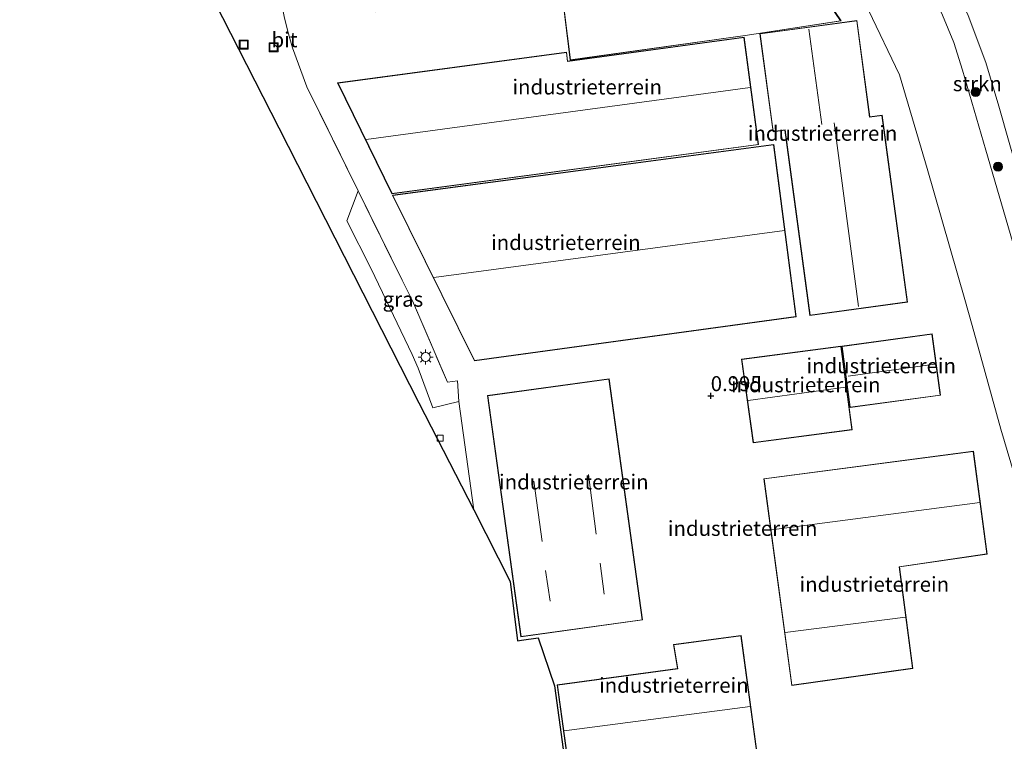
# Model space of a CAD drawing. Units: metres. Extents: x 59996 to 70010, y 387500 to 393751.
# Drawn here: x 62284 to 62449, y 388493 to 388613 of the extents above; entities that cross this region are included whole.
import ezdxf
from ezdxf.enums import TextEntityAlignment as Align

# ---------------------------------------------------------------- set-up
doc = ezdxf.new("R2010")
doc.units = ezdxf.units.M
doc.linetypes.add('IE-TERREINAFSCHEIDING', pattern=[10, 8, -2])
doc.layers.get('0').update_dxf_attribs({"lineweight": 25})
for name, color, linetype, lineweight in [('B-ME-GR-BOOM-S-B1', 93, 'Continuous', 18), ('B-ME-GR-STRUIKEN-GV-B6', 93, 'Continuous', 18), ('B-ME-IE-GRASLAND-GV-B6', 93, 'Continuous', 18), ('B-ME-IE-GRONDWERKLIJN-GROND_INGERICHT-GV-B6', 253, 'Continuous', 18), ('B-ME-IE-INRICHTINGSELEMENT-S-B1', 253, 'Continuous', 18), ('B-ME-IE-MEUBILAIR_WEGMEUBILAIR-LICHTMAST-S-B1', 8, 'Continuous', 18), ('B-ME-IE-TERREINAFSCHEIDING-DOORGANG-L-B1', 8, 'IE-TERREINAFSCHEIDING-KUNSTMATIG-OPEN', 18), ('B-ME-IE-TERREINAFSCHEIDING-RASTERHEKWERK-L-B1', 8, 'IE-TERREINAFSCHEIDING', 18), ('B-ME-KG-KADASTRAAL-DAKRAND-L-B1', 13, 'Continuous', 18), ('B-ME-KG-KADASTRAAL-NOKLIJN-L-B1', 13, 'Continuous', 18), ('B-ME-VH-VERH_SOORT-BITUMEN-GV-B6', 8, 'IE-TERREINAFSCHEIDING-NATUURLIJK-HOUTWAL', 18), ('B-ME-VV-KOLK-S-B1', 8, 'Continuous', 18)]:
    doc.layers.add(name, color=color, linetype=linetype, lineweight=lineweight)
doc.layers.add('B-ME-GW-HOOGTEPUNT-S-B1', color=10, linetype='Continuous')
doc.layers.add('B-ME-KG-KADASTRAAL-OPNAMEDTMGRENS-L-B1', color=10, linetype='Continuous')
doc.styles.add('NLCS-ISO', font='NLCS-ISO.TTF')
doc.linetypes.add('IE-TERREINAFSCHEIDING-KUNSTMATIG-OPEN', pattern='A,7,-1.5,[67,NLCS.SHX,S=0.75,R=0,X=0,Y=0],-1.5', length=10)
doc.linetypes.add('IE-TERREINAFSCHEIDING-NATUURLIJK-HOUTWAL', pattern='A,7,-1.5,[67,NLCS.SHX,S=0.75,R=45,X=0,Y=0],-1.5,7,-1.5,[70,NLCS.SHX,S=0.75,R=0,X=0,Y=0],-1.5', length=20)

# ---------------------------------------------------------------- blocks, each defined once
blk = doc.blocks.new('hoogtepunt')
for p, q in [((-0.5, 0), (0.5, 0)), ((0, 0.5), (0, -0.5))]:
    blk.add_line(p, q)
blk = doc.blocks.new('boom')
h = blk.add_hatch(color=256)
edge = h.paths.add_edge_path()
edge.add_arc((0, 0), 0.75, 0, 360)
blk.add_circle((0, 0), 0.75)
blk = doc.blocks.new('lantaarnpaal')
for p, q in [((-0.75, 0), (-1.25, 0)), ((-0.88, 0.88), (-0.53, 0.53)), ((0, 0.75), (0, 1.25)), ((0.53, 0.53), (0.88, 0.88)), ((0.75, 0), (1.25, 0)), ((-0.53, -0.53), (-0.88, -0.88)), ((0, -0.75), (0, -1.25)), ((0.53, -0.53), (0.88, -0.88))]:
    blk.add_line(p, q)
blk.add_circle((0, 0), 0.75)
blk = doc.blocks.new('kolk')
blk.add_lwpolyline([(-0.5, -0.5), (0.5, -0.5), (0.5, 0.5), (-0.5, 0.5)], close=True)
blk = doc.blocks.new('put')
for p, q in [((0.75, 0.75), (-0.75, 0.75)), ((-0.75, 0.75), (-0.75, -0.75)), ((0.75, -0.75), (0.75, 0.75)), ((-0.75, -0.75), (0.75, -0.75))]:
    blk.add_line(p, q)
blk.add_lwpolyline([(-0.625, 0.625), (0.625, 0.625), (0.625, -0.625), (-0.625, -0.625)], close=True)

msp = doc.modelspace()

# ---------------------------------------------------------------- linework, layer by layer
at = {"layer": 'B-ME-GR-STRUIKEN-GV-B6'}
msp.add_polyline3d([(62452.421, 388582.344, 0.704), (62454.749, 388573.521, 0.715), (62450.015, 388576.027, 0.793), (62445.572, 388591.244, 0.785), (62441.665, 388604.608, 0.791), (62440.206, 388609.221, 0.752), (62438.305, 388613.814, 0.8), (62437.288, 388616.034, 0.799), (62436.36, 388618.19, 0.83), (62436.387, 388618.666, 0.797), (62437.399, 388621.794, 0.738), (62438.619, 388621.704, 0.761), (62440.116, 388619.274, 0.771), (62442.614, 388613.755, 0.766), (62445.575, 388605.874, 0.744), (62447.705, 388598.591, 0.698), (62449.422, 388592.553, 0.684), (62451.64, 388585.048, 0.717), (62452.421, 388582.344, 0.704)], dxfattribs=at)
at = {"layer": 'B-ME-IE-GRASLAND-GV-B6'}
msp.add_polyline3d([(62340.794, 388584.489, 0.979), (62348.127, 388569.572, 0.823), (62349.859, 388566.091, 0.941), (62355.68, 388552.549, 0.968), (62357.356, 388552.778, 0.926), (62357.613, 388549.324, 0.926), (62353.248, 388548.273, 0.726), (62350.835, 388554.88, 0.767), (62349.831, 388557.154, 0.673), (62342.941, 388571.468, 0.741), (62338.912, 388579.463, 0.747), (62340.794, 388584.489, 0.979)], dxfattribs=at)
at = {"layer": 'B-ME-IE-GRONDWERKLIJN-GROND_INGERICHT-GV-B6'}
for points in [[(62449.422, 388592.553, 0.684), (62447.705, 388598.591, 0.698), (62445.575, 388605.874, 0.744), (62442.614, 388613.755, 0.766), (62440.116, 388619.274, 0.771), (62438.619, 388621.704, 0.761), (62437.897, 388623.081, 0.746), (62433.907, 388628.907, 0.766), (62429.629, 388635.053, 0.902), (62426.626, 388639.65, 0.938), (62426.632, 388640.097, 0.957), (62422.936, 388645.892, 1.059), (62419.075, 388651.084, 1.049), (62417.844, 388653.007, 0.989), (62413.277, 388660.128, 0.989), (62411.767, 388662.315, 0.942), (62442.644, 388666.553, 1.076), (62457.414, 388668.579, 0.961)], [(62398.417, 388656.334, 0.998), (62402.194, 388650.526, 0.959), (62408.681, 388641.279, 0.957), (62422.431, 388620.822, 1.028), (62425.985, 388614.611, 1.038), (62431.152, 388603.811, 1.087), (62435.743, 388588.173, 1.057), (62442.021, 388566.36, 1.045), (62443.256, 388561.999, 0.94), (62448.071, 388544.667, 0.905), (62453.952, 388524.808, 0.905), (62456.843, 388515.106, 0.905), (62457.595, 388511.61, 0.905), (62459.792, 388511.968, 0.79), (62460.003, 388511.478, 0.79), (62461.821, 388511.905, 0.66), (62465.148, 388501.776, 0.694), (62468.064, 388491.668, 0.675)], [(62376.1756, 388606.3073, 1.07), (62405.3846, 388610.3712, 0.99), (62421.4031, 388612.819, 0.96), (62403.8708, 388638.6808, 0.96), (62372.479, 388634.244, 1.135), (62341.513, 388629.936, 1.135), (62343.683, 388614.336, 1.135), (62374.649, 388618.645, 1.135), (62376.1756, 388606.3073, 1.07)], [(62375.744, 388485.995, 0.959), (62373.589, 388501.857, 0.959), (62370.861, 388509.846, 1.118), (62368.061, 388509.495, 1.118), (62367.397, 388509.387, 1.118), (62366.146, 388519.278, 1.118), (62360.085, 388531.24, 0.884), (62357.613, 388549.324, 0.926), (62357.356, 388552.778, 0.926), (62355.68, 388552.549, 0.968), (62349.859, 388566.091, 0.941), (62348.127, 388569.572, 0.823), (62340.794, 388584.489, 0.979), (62332.232, 388601.814, 0.956), (62329.831, 388608.345, 0.996), (62329.046, 388611.075, 0.996), (62328.426, 388613.595, 1.007)], [(62407.818, 388610.696, 1.01), (62410.033, 388594.32, 1.01), (62411.995, 388594.585, 1.01), (62416.167, 388563.688, 1.01), (62432.461, 388565.888, 1.01), (62428.247, 388597.105, 1.01), (62426.204, 388596.829, 1.01), (62424.04, 388612.883, 1.01), (62407.818, 388610.696, 1.01)], [(62405.1997, 388610.1168, 0.898), (62375.759, 388606.1017, 0.898), (62375.5873, 388607.6386, 0.898), (62337.3583, 388602.4997, 0.898), (62346.4176, 388583.9963, 0.898), (62407.632, 388592.1847, 0.898), (62405.1997, 388610.1168, 0.898)], [(62346.5225, 388583.7275, 0.898), (62360.1975, 388556.1248, 0.898), (62413.903, 388563.4394, 0.898), (62410.1559, 388592.2266, 0.898), (62346.5225, 388583.7275, 0.898)], [(62421.501, 388558.557, 0.99), (62422.884, 388548.312, 0.9), (62437.978, 388550.35, 1.033), (62436.595, 388560.594, 1.033), (62421.501, 388558.557, 0.99)], [(62421.3666, 388558.5727, 0.99), (62404.7848, 388556.3671, 0.99), (62406.7148, 388542.3854, 0.99), (62423.2513, 388544.5997, 0.878), (62421.3666, 388558.5727, 0.99)], [(62382.686, 388553.111, 1.118), (62362.37, 388550.304, 1.118), (62367.934, 388510.037, 1.118), (62388.252, 388512.845, 1.118), (62382.686, 388553.111, 1.118)], [(62413.1537, 388501.9282, 0.847), (62433.3578, 388504.7374, 0.8912), (62431.1319, 388521.699, 0.8809), (62445.7842, 388523.8226, 0.9119), (62443.472, 388541.0172, 0.9325), (62408.5213, 388536.4222, 0.911), (62413.1537, 388501.9282, 0.847)], [(62404.72, 388510.2537, 0.847), (62393.4244, 388508.7518, 0.85), (62394.0736, 388504.7354, 0.85), (62374.0119, 388502.0302, 0.959), (62376.1256, 388486.622, 0.959), (62407.3559, 388490.9008, 0.8508), (62404.72, 388510.2537, 0.847)]]:
    msp.add_polyline3d(points, dxfattribs=at)
at = {"layer": 'B-ME-IE-TERREINAFSCHEIDING-DOORGANG-L-B1'}
msp.add_line((62332.232, 388601.814, 0.956), (62329.831, 388608.345, 0.996), dxfattribs=at)
at = {"layer": 'B-ME-IE-TERREINAFSCHEIDING-RASTERHEKWERK-L-B1'}
for p, q in [((62332.232, 388601.814, 0.956), (62340.794, 388584.489, 0.979)), ((62340.794, 388584.489, 0.979), (62348.127, 388569.572, 0.823))]:
    msp.add_line(p, q, dxfattribs=at)
for points in [[(62329.831, 388608.345, 0.996), (62329.046, 388611.075, 0.996), (62328.426, 388613.595, 1.007), (62327.9, 388616.341, 1.013)], [(62348.127, 388569.572, 0.823), (62349.859, 388566.091, 0.941), (62355.68, 388552.549, 0.968), (62357.356, 388552.778, 0.926)]]:
    msp.add_polyline3d(points, dxfattribs=at)
at = {"layer": 'B-ME-KG-KADASTRAAL-DAKRAND-L-B1'}
for points in [[(62372.4855, 388634.1938, 6.6724), (62403.8469, 388638.6269, 6.6368), (62421.3173, 388612.8564, 7.6804), (62405.3773, 388610.4206, 7.5035), (62376.219, 388606.3638, 7.4946), (62374.6913, 388618.6999, 9.1708), (62374.593, 388618.688, 7.005), (62343.726, 388614.392, 6.979), (62341.569, 388629.893, 6.927), (62372.436, 388634.188, 6.93), (62372.4855, 388634.1938, 6.6724)], [(62416.21, 388563.744, 6.225), (62412.038, 388594.641, 6.225), (62410.076, 388594.376, 6.342), (62407.874, 388610.653, 6.35), (62423.997, 388612.827, 6.225), (62426.161, 388596.773, 6.225), (62428.204, 388597.049, 6.225), (62432.405, 388565.931, 6.225), (62416.21, 388563.744, 6.225)], [(62405.1569, 388610.0605, 9.098), (62407.5757, 388592.2277, 8.8092), (62346.4467, 388584.0506, 8.7679), (62337.4337, 388602.4594, 8.5513), (62375.5433, 388607.5822, 8.6338), (62375.715, 388606.0452, 9.1289), (62405.1569, 388610.0605, 9.098)], [(62410.1128, 388592.1704, 8.3141), (62413.847, 388563.4822, 8.3038), (62360.2263, 388556.1792, 8.2213), (62346.5983, 388583.6871, 8.2625), (62410.1128, 388592.1704, 8.3141)], [(62422.927, 388548.368, 4.72), (62421.557, 388558.514, 4.72), (62436.552, 388560.538, 4.72), (62437.922, 388550.393, 4.72), (62422.927, 388548.368, 4.72)], [(62421.3237, 388558.5165, 6.3131), (62423.1951, 388544.6427, 6.4163), (62406.7575, 388542.4415, 6.4678), (62404.8412, 388556.3241, 6.406), (62421.3237, 388558.5165, 6.3131)], [(62367.977, 388510.093, 7.681), (62362.426, 388550.261, 7.681), (62382.643, 388553.055, 7.681), (62388.196, 388512.888, 7.681), (62367.977, 388510.093, 7.681)], [(62443.4291, 388540.9611, 6.1068), (62445.7281, 388523.865, 6.2719), (62431.0759, 388521.7414, 6.2409), (62433.3018, 388504.7801, 6.2512), (62413.1965, 388501.9847, 6.1172), (62408.5775, 388536.3792, 6.2925), (62443.4291, 388540.9611, 6.1068)], [(62404.6772, 388510.1976, 3.518), (62407.2996, 388490.9435, 5.0238), (62376.1684, 388486.6784, 5.0857), (62374.0682, 388501.9873, 5.1579), (62394.1312, 388504.6927, 5.096), (62393.4819, 388508.709, 3.6005), (62404.6772, 388510.1976, 3.518)]]:
    msp.add_polyline3d(points, dxfattribs=at)
at = {"layer": 'B-ME-KG-KADASTRAAL-NOKLIJN-L-B1'}
for p, q in [((62415.987, 388611.473, 8.884), (62418.165, 388595.52, 8.884)), ((62406.2342, 388601.7463, 11.8003), (62342.1062, 388593.0181, 11.79)), ((62420.212, 388595.827, 8.884), (62424.314, 388565.165, 8.884)), ((62411.9295, 388577.826, 13.0277), (62353.433, 388569.9922, 13.0174)), ((62422.556, 388553.526, 6.135), (62437.045, 388555.518, 6.135)), ((62422.1442, 388551.6853, 8.2214), (62405.8841, 388549.4998, 8.2315)), ((62379.236, 388537.136, 8.05), (62380.521, 388527.146, 8.05)), ((62371.515, 388525.942, 8.05), (62370.089, 388535.987, 8.05)), ((62444.5243, 388532.4417, 7.6746), (62409.7578, 388527.8778, 7.6746)), ((62381.171, 388522.35, 8.05), (62381.858, 388517.165, 8.05)), ((62372.818, 388516.008, 8.05), (62372.063, 388521.129, 8.05)), ((62432.128, 388513.3404, 7.7777), (62412.059, 388510.7378, 7.7777)), ((62406.2343, 388498.3949, 7.9634), (62375.1644, 388494.3648, 7.9737))]:
    msp.add_line(p, q, dxfattribs=at)
at = {"layer": 'B-ME-KG-KADASTRAAL-OPNAMEDTMGRENS-L-B1'}
msp.add_polyline3d([(62294.636, 388659.378, 1.007), (62284.301, 388657.755, 1.007), (62287.693, 388636.599, 1.082), (62305.084, 388638.959, 1.082), (62306.039, 388637.086, 0.99), (62312.578, 388624.271, 1.174), (62318.126, 388613.396, 0.767), (62327.525, 388594.975, 0.871), (62350.937, 388549.097, 0.685), (62360.085, 388531.24, 0.884), (62366.146, 388519.278, 1.118), (62367.397, 388509.387, 1.118), (62368.061, 388509.495, 1.118), (62370.861, 388509.846, 1.118), (62373.589, 388501.857, 0.959), (62375.744, 388485.995, 0.959)], dxfattribs=at)
at = {"layer": 'B-ME-VH-VERH_SOORT-BITUMEN-GV-B6'}
for points in [[(62328.426, 388613.595, 1.007), (62329.046, 388611.075, 0.996), (62329.831, 388608.345, 0.996), (62332.232, 388601.814, 0.956), (62340.794, 388584.489, 0.979), (62338.912, 388579.463, 0.747), (62342.941, 388571.468, 0.741), (62349.831, 388557.154, 0.673), (62350.835, 388554.88, 0.767), (62353.248, 388548.273, 0.726), (62357.613, 388549.324, 0.926), (62360.085, 388531.24, 0.884), (62350.937, 388549.097, 0.685), (62327.525, 388594.975, 0.871), (62318.126, 388613.396, 0.767)], [(62453.952, 388524.808, 0.905), (62448.071, 388544.667, 0.905), (62443.256, 388561.999, 0.94), (62442.021, 388566.36, 1.045), (62435.743, 388588.173, 1.057), (62431.152, 388603.811, 1.087), (62425.985, 388614.611, 1.038)], [(62438.305, 388613.814, 0.8), (62440.206, 388609.221, 0.752), (62441.665, 388604.608, 0.791), (62445.572, 388591.244, 0.785), (62450.015, 388576.027, 0.793)]]:
    msp.add_polyline3d(points, dxfattribs=at)

# ---------------------------------------------------------------- block references
at = {"layer": 'B-ME-GR-BOOM-S-B1', "rotation": 90}
for p in [(62443.859, 388600.953, 1.022), (62447.59, 388588.505, 1.087)]:
    msp.add_blockref('boom', p, dxfattribs=at)
at = {"layer": 'B-ME-GW-HOOGTEPUNT-S-B1', "rotation": 90}
msp.add_blockref('hoogtepunt', (62399.632, 388550.26, 0.995), dxfattribs=at)
msp.add_blockref('hoogtepunt', (62399.632, 388550.26, 0.995), dxfattribs=at)
at = {"layer": 'B-ME-IE-INRICHTINGSELEMENT-S-B1', "rotation": 90}
for p in [(62321.698, 388608.888, 0.825), (62326.674, 388608.44, 0.883)]:
    msp.add_blockref('put', p, dxfattribs=at)
at = {"layer": 'B-ME-IE-MEUBILAIR_WEGMEUBILAIR-LICHTMAST-S-B1', "rotation": 90}
msp.add_blockref('lantaarnpaal', (62352.05, 388556.729, 0.873), dxfattribs=at)
at = {"layer": 'B-ME-VV-KOLK-S-B1', "rotation": 90}
msp.add_blockref('kolk', (62354.473, 388543.208, 0.818), dxfattribs=at)

# ---------------------------------------------------------------- texts
at = {"layer": 'B-ME-GR-STRUIKEN-GV-B6', "ltscale": 0.2, "style": 'NLCS-ISO'}
msp.add_text('strkn', height=2.5, dxfattribs=at).set_placement((62444.1305, 388602.3477), align=Align.MIDDLE_CENTER)
at = {"layer": 'B-ME-GW-HOOGTEPUNT-S-B1', "ltscale": 0.2, "style": 'NLCS-ISO'}
msp.add_text('0.995', height=2.5, dxfattribs=at).set_placement((62399.632, 388550.26, 0.995), align=Align.BOTTOM_LEFT)
msp.add_text('0.995', height=2.5, dxfattribs=at).set_placement((62399.632, 388550.26, 0.995), align=Align.BOTTOM_LEFT)
at = {"layer": 'B-ME-IE-GRASLAND-GV-B6', "ltscale": 0.2, "style": 'NLCS-ISO'}
msp.add_text('gras', height=2.5, dxfattribs=at).set_placement((62348.2625, 388566.381), align=Align.MIDDLE_CENTER)
at = {"layer": 'B-ME-IE-GRONDWERKLIJN-GROND_INGERICHT-GV-B6', "ltscale": 0.2, "style": 'NLCS-ISO'}
for p in [(62379.0219, 388601.8078), (62418.3092, 388594.0767), (62375.4603, 388575.8492), (62428.0918, 388555.274), (62415.4968, 388552.0995), (62376.7856, 388535.8816), (62404.9667, 388528.1298), (62426.9392, 388518.7935), (62393.4902, 388501.9354)]:
    msp.add_text('industrieterrein', height=2.5, dxfattribs=at).set_placement(p, align=Align.MIDDLE_CENTER)
at = {"layer": 'B-ME-VH-VERH_SOORT-BITUMEN-GV-B6', "ltscale": 0.2, "style": 'NLCS-ISO'}
msp.add_text('bit', height=2.5, dxfattribs=at).set_placement((62328.4951, 388609.687), align=Align.MIDDLE_CENTER)

doc.saveas('drawing.dxf')
